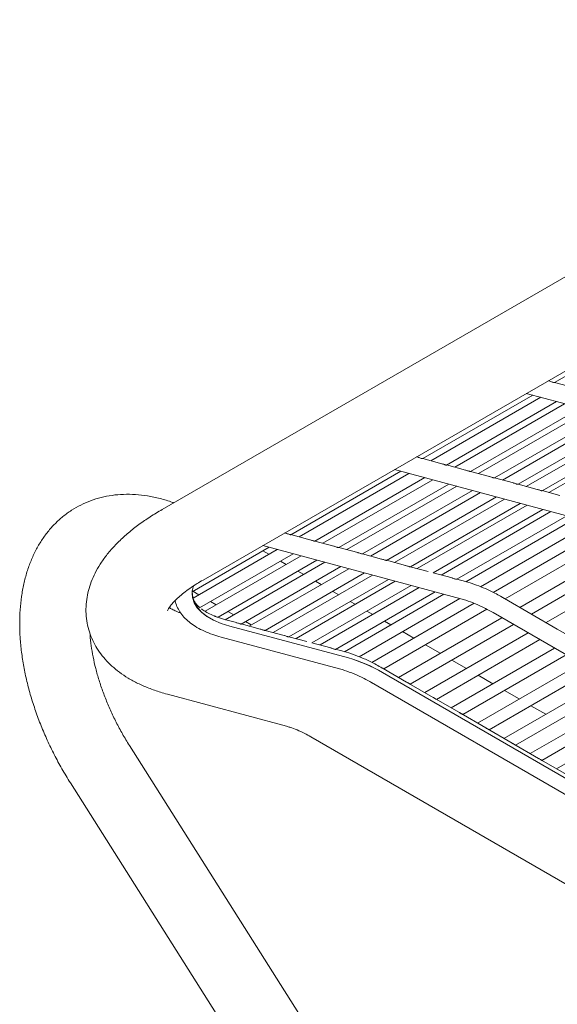
# Model space of a CAD drawing. Units: inches. Extents: x 0.1 to 8.5, y 0.3 to 10.8.
# Drawn here: x 5 to 5.3, y 5.1 to 5.6 of the extents above; entities that cross this region are included whole.
import ezdxf

# ---------------------------------------------------------------- set-up
doc = ezdxf.new("R2010")
doc.units = ezdxf.units.IN
doc.header["$MEASUREMENT"] = 0

msp = doc.modelspace()

# ---------------------------------------------------------------- linework, layer by layer
at = {"color": 7, "linetype": 'Continuous', "lineweight": 0}
for p, q in [((5.51357666, 5.61973188), (5.05837651, 5.35695043)), ((5.08024973, 5.31906078), (5.53544988, 5.58184223)), ((5.26885712, 5.42500992), (5.32785914, 5.45907107)), ((5.26624765, 5.42574519), (5.26543225, 5.42596441)), ((5.27905687, 5.42230135), (5.26883802, 5.42504877)), ((5.19814649, 5.38418955), (5.25714851, 5.41825069)), ((5.26142882, 5.41709989), (5.20246663, 5.38306174)), ((5.25368378, 5.41918218), (5.36004208, 5.39058698)), ((5.21095571, 5.38074571), (5.26995773, 5.41480685)), ((5.27423804, 5.413656), (5.21527585, 5.37961785)), ((5.22376493, 5.37730182), (5.28276695, 5.41136296)), ((5.28704726, 5.41021216), (5.22808507, 5.37617401)), ((5.23657415, 5.37385798), (5.29557617, 5.40791912)), ((5.29985648, 5.40676832), (5.24089428, 5.37273017)), ((5.24938339, 5.37041413), (5.30838541, 5.40447527)), ((5.3126657, 5.40332449), (5.2537035, 5.36928633)), ((5.26219261, 5.36697029), (5.32119463, 5.40103143)), ((5.32480787, 5.40005994), (5.26584568, 5.36602179)), ((5.19553702, 5.38492481), (5.19472162, 5.38514403)), ((5.20834624, 5.38148097), (5.19812739, 5.3842284)), ((5.22115548, 5.37803712), (5.21093661, 5.38078451)), ((5.12743578, 5.34336912), (5.1864378, 5.37743026)), ((5.19071811, 5.37627946), (5.13175591, 5.34224131)), ((5.140245, 5.33992528), (5.19924702, 5.37398642)), ((5.18297315, 5.3783618), (5.28933145, 5.3497666)), ((5.2339647, 5.37459328), (5.22374583, 5.37734067)), ((5.24677392, 5.37114939), (5.23655505, 5.37389683)), ((5.20352733, 5.37283558), (5.14456513, 5.33879742)), ((5.15305422, 5.33648139), (5.21205624, 5.37054254)), ((5.21633655, 5.36939174), (5.15737435, 5.33535359)), ((5.25958313, 5.36770555), (5.24936427, 5.37045299)), ((5.16586344, 5.33303756), (5.22486546, 5.3670987)), ((5.22914577, 5.3659479), (5.17018357, 5.33190975)), ((5.17867268, 5.32959371), (5.2376747, 5.36365485)), ((5.27174569, 5.36443556), (5.26217349, 5.36700911)), ((5.24195499, 5.36250406), (5.18299279, 5.32846591)), ((5.1914819, 5.32614987), (5.25048392, 5.36021101)), ((5.25409724, 5.35923956), (5.19513504, 5.32520141)), ((5.20364678, 5.32289845), (5.26262607, 5.35694647)), ((5.26692256, 5.35579136), (5.20796036, 5.32175321)), ((5.21644812, 5.31943641), (5.27545146, 5.35349832)), ((5.28024046, 5.35221071), (5.22127097, 5.31816835)), ((5.22913888, 5.31549372), (5.28876937, 5.34991767)), ((5.29636387, 5.3473771), (5.23585651, 5.31244695)), ((5.1248263, 5.34410438), (5.12401091, 5.34432361)), ((5.13763552, 5.34066054), (5.12741667, 5.34340797)), ((5.24230805, 5.30895464), (5.30331943, 5.34417576)), ((5.07447752, 5.31279697), (5.11572717, 5.33660988)), ((5.11226243, 5.33754137), (5.21862073, 5.30894618)), ((5.15044476, 5.33721669), (5.14022589, 5.33996408)), ((5.16325398, 5.33377285), (5.15303511, 5.33652024)), ((5.31131833, 5.33966893), (5.25020465, 5.30438876)), ((5.12000748, 5.33545908), (5.07487061, 5.30940212)), ((5.07832447, 5.30417932), (5.12853639, 5.33316604)), ((5.1328167, 5.3320152), (5.08132843, 5.30229165)), ((5.1154804, 5.33284568), (5.11234351, 5.33465657)), ((5.1760632, 5.33032897), (5.16584433, 5.33307641)), ((5.25645017, 5.30077754), (5.31756385, 5.33605771)), ((5.32546046, 5.33149182), (5.26434679, 5.29621165)), ((5.08832081, 5.29911159), (5.14134561, 5.32972216)), ((5.14562592, 5.32857136), (5.09207486, 5.29765699)), ((5.10075552, 5.29545155), (5.15415483, 5.32627832)), ((5.1248678, 5.32742645), (5.1217309, 5.32923734)), ((5.18887242, 5.32688513), (5.17865355, 5.32963257)), ((5.20103498, 5.32361513), (5.19146277, 5.32618868)), ((5.15843514, 5.32512752), (5.10507673, 5.29432437)), ((5.11356476, 5.2920077), (5.16696407, 5.32283447)), ((5.17124436, 5.32168368), (5.11788595, 5.29088053)), ((5.1342552, 5.32200722), (5.13111831, 5.32381811)), ((5.21384491, 5.32017112), (5.20366389, 5.32290835)), ((5.12637398, 5.28856386), (5.17977329, 5.31939063)), ((5.18338653, 5.31841913), (5.13029643, 5.28777087)), ((5.13853994, 5.28531307), (5.19191544, 5.31612609)), ((5.14364259, 5.31658799), (5.14050571, 5.31839888)), ((5.22111327, 5.31821696), (5.21642557, 5.3194773)), ((5.0748404, 5.31300647), (5.07797729, 5.31119558)), ((5.19621184, 5.31497093), (5.14310814, 5.28431482)), ((5.15302999, 5.31116876), (5.1498931, 5.31297965)), ((5.15133671, 5.2818484), (5.20474075, 5.31267789)), ((5.20952983, 5.31139033), (5.15616412, 5.28058297)), ((5.08422779, 5.30758724), (5.08736468, 5.30577635)), ((5.16192853, 5.30603174), (5.1592805, 5.30756042)), ((5.16403129, 5.27790791), (5.21805874, 5.30909729)), ((5.22565316, 5.30655667), (5.17074967, 5.27486157)), ((5.25617228, 5.30093816), (5.24203015, 5.30911526)), ((5.09361519, 5.30216801), (5.09675208, 5.30035712)), ((5.17132774, 5.3006057), (5.16817903, 5.30242341)), ((5.17720121, 5.27136926), (5.2326088, 5.30335538)), ((5.2359105, 5.30156446), (5.44918807, 5.17824544)), ((5.27031441, 5.29276105), (5.25617228, 5.30093816)), ((5.09815297, 5.29618588), (5.09241477, 5.29772864)), ((5.09465997, 5.29432792), (5.1582516, 5.27723083)), ((5.09470518, 5.29435402), (5.15829681, 5.27725693)), ((5.11096219, 5.29274204), (5.1007421, 5.2954898)), ((5.10300258, 5.29674879), (5.10613947, 5.2949379)), ((5.18108796, 5.29497124), (5.17757824, 5.29699736)), ((5.2406077, 5.29884856), (5.18509781, 5.26680338)), ((5.19134333, 5.26319216), (5.24685322, 5.29523733)), ((5.12377141, 5.2892982), (5.11355132, 5.29204592)), ((5.19333618, 5.2879005), (5.18733847, 5.2913629)), ((5.25474983, 5.29067145), (5.19923994, 5.25862627)), ((5.28445655, 5.28458394), (5.27031441, 5.29276105)), ((5.08992224, 5.28845785), (5.15351389, 5.2713608)), ((5.13592814, 5.28602975), (5.12636053, 5.28860208)), ((5.14874252, 5.28258451), (5.13855705, 5.28532297)), ((5.20748959, 5.2797299), (5.19958669, 5.28429215)), ((5.20548547, 5.25501505), (5.26099535, 5.28706022)), ((5.15600642, 5.28063158), (5.15132416, 5.28189041)), ((5.26889197, 5.28249434), (5.21338208, 5.25044916)), ((5.2196276, 5.24683794), (5.27513749, 5.27888311)), ((5.22164301, 5.27155931), (5.2137401, 5.27612156)), ((5.28303409, 5.27431723), (5.2275242, 5.24227206)), ((5.39167651, 5.14504472), (5.17655478, 5.26943007)), ((5.17659999, 5.26945618), (5.39172173, 5.14507082)), ((5.18949929, 5.26425833), (5.17690531, 5.27154028)), ((5.23579643, 5.26338872), (5.22789352, 5.26795097)), ((5.23376972, 5.23866083), (5.28927961, 5.27070601)), ((5.17069904, 5.26403957), (5.38408123, 5.14066006)), ((5.20364142, 5.25608123), (5.18949929, 5.26425833)), ((5.29717623, 5.26614012), (5.24166634, 5.23409495)), ((5.24791186, 5.23048372), (5.30342175, 5.2625289)), ((5.06110765, 5.25779539), (5.12503482, 5.24058188)), ((5.24994984, 5.25521812), (5.24204694, 5.25978037)), ((5.31131836, 5.25796301), (5.25580847, 5.22591784)), ((5.21778355, 5.24790412), (5.20364142, 5.25608123)), ((5.26205399, 5.22230661), (5.31756388, 5.25435179)), ((5.23192569, 5.23972701), (5.21778355, 5.24790412)), ((5.26410326, 5.24704753), (5.25620035, 5.25160978)), ((5.32546049, 5.2497859), (5.2699506, 5.21774073)), ((5.24606781, 5.2315499), (5.23192569, 5.23972701)), ((5.13807238, 5.23496832), (5.27905352, 5.15358164)), ((5.26020994, 5.22337279), (5.24606781, 5.2315499)), ((5.22395259, 4.94049335), (5.04078188, 5.23022465)), ((5.27435208, 5.21519568), (5.26020994, 5.22337279)), ((5.009085, 5.21018561), (5.1922557, 4.92045431))]:
    msp.add_line(p, q, dxfattribs=at)
at = {"color": 7, "linetype": 'Continuous', "lineweight": 0, "flags": 128}
for points in [[(5.07439837, 5.31190628), (5.0746331, 5.30967928), (5.07555135, 5.30686549), (5.0771534, 5.30421949), (5.07942371, 5.30176665), (5.08234068, 5.29953076), (5.08587594, 5.29753325), (5.08999554, 5.29579336), (5.09465997, 5.29432792)], [(5.07448504, 5.31292852), (5.0744705, 5.3126439), (5.07469586, 5.30969199), (5.0756133, 5.30688068), (5.07721393, 5.30423695), (5.07948227, 5.30178629), (5.08239668, 5.29955236), (5.08592885, 5.29755659), (5.09004489, 5.29581818), (5.09470518, 5.29435402)], [(5.13007751, 5.28760275), (5.13014265, 5.28766262), (5.13029643, 5.28777087)], [(5.14289842, 5.28415575), (5.14295436, 5.28420657), (5.14310814, 5.28431482)]]:
    msp.add_lwpolyline(points, dxfattribs=at)
at = {"color": 7, "linetype": 'Continuous', "lineweight": 0}
for centre in [(5.13762984, 5.20347218), (5.13767506, 5.20349829)]:
    msp.add_arc(centre, 0.07658716, 59.4530918, 74.3798438, dxfattribs=at)
for points, knots in [([(5.26624539, 5.42573543), (5.26630142, 5.42572354), (5.2666507, 5.42564948), (5.2672718, 5.42540588), (5.26799255, 5.425164), (5.2685148, 5.42502752), (5.26882183, 5.42500069), (5.26884121, 5.42501837), (5.26884862, 5.42502513)], [0, 0, 0, 0, 0.044896311, 0.279856786, 0.48706932, 0.683656942, 0.878996649, 1, 1, 1, 1]), ([(5.19553476, 5.38491505), (5.19559076, 5.38490315), (5.19594001, 5.38482894), (5.19656109, 5.3845855), (5.19728183, 5.38434356), (5.1978041, 5.3842071), (5.19811107, 5.38418024), (5.19813054, 5.38419797), (5.19813799, 5.38420475)], [0, 0, 0, 0, 0.044876544, 0.279845475, 0.487065466, 0.683660162, 0.8790069, 1, 1, 1, 1]), ([(5.20834397, 5.38147121), (5.20839998, 5.38145931), (5.20874923, 5.3813851), (5.20937031, 5.38114166), (5.21009106, 5.38089971), (5.21061332, 5.38076327), (5.2109203, 5.38073633), (5.21093976, 5.38075411), (5.21094721, 5.38076092)], [0, 0, 0, 0, 0.044876428, 0.279844755, 0.487064213, 0.683665524, 0.878998288, 1, 1, 1, 1]), ([(5.22115319, 5.37802737), (5.2212092, 5.37801547), (5.22155845, 5.37794126), (5.22217952, 5.37769773), (5.22290028, 5.3774559), (5.22342254, 5.37731943), (5.22372952, 5.37729249), (5.22374898, 5.37731027), (5.22375643, 5.37731708)], [0, 0, 0, 0, 0.044876275, 0.279846689, 0.487065962, 0.683666603, 0.878998701, 1, 1, 1, 1]), ([(5.23396241, 5.37458348), (5.23401842, 5.37457158), (5.23436767, 5.37449738), (5.23498875, 5.37425393), (5.2357095, 5.37401199), (5.23623177, 5.37387553), (5.23653873, 5.37384866), (5.2365582, 5.37386644), (5.23656565, 5.37387324)], [0, 0, 0, 0, 0.044876101, 0.279842715, 0.487060663, 0.683660542, 0.87899917, 1, 1, 1, 1]), ([(5.24677163, 5.37113965), (5.24682764, 5.37112775), (5.24717689, 5.37105354), (5.24779798, 5.37081009), (5.24851872, 5.37056815), (5.249041, 5.37043168), (5.24934794, 5.37040485), (5.24936743, 5.37042256), (5.24937489, 5.37042934)], [0, 0, 0, 0, 0.044876285, 0.279843863, 0.487069914, 0.683663479, 0.879002908, 1, 1, 1, 1]), ([(5.06448855, 5.36047883), (5.06428061, 5.36056174), (5.06185437, 5.36152911), (5.05719072, 5.36281958), (5.05055391, 5.36427356), (5.0440143, 5.36502067), (5.03763352, 5.36513507), (5.03146127, 5.36460591), (5.02554247, 5.36345728), (5.01991265, 5.36171373), (5.01460028, 5.35940317), (5.00962727, 5.35655347), (5.0050144, 5.35319221), (5.00077822, 5.34934442), (4.99693235, 5.34503204), (4.99348754, 5.34027012), (4.99045541, 5.3350703), (4.98785081, 5.32944475), (4.98569012, 5.32340903), (4.98399108, 5.31698621), (4.98276939, 5.31020869), (4.98203672, 5.30311812), (4.98179807, 5.29576205), (4.98205216, 5.2881918), (4.98279162, 5.28045814), (4.98400483, 5.27260891), (4.98567774, 5.26468774), (4.98779459, 5.25673454), (4.99033899, 5.24878756), (4.99329439, 5.24088454), (4.99664108, 5.23306057), (5.0003678, 5.22535717), (5.00448036, 5.21769029), (5.00753058, 5.21271902), (5.009085, 5.21018561)], [0, 0, 0, 0, 0.003159372, 0.036863588, 0.070262242, 0.10320355, 0.135561467, 0.167266574, 0.198320998, 0.228794701, 0.2588111, 0.288526286, 0.318114084, 0.347697154, 0.377449814, 0.407531708, 0.438076173, 0.469173439, 0.500861847, 0.53311806, 0.565865713, 0.598989413, 0.632362178, 0.665867389, 0.699404412, 0.73290609, 0.766343014, 0.799703794, 0.832989019, 0.866207404, 0.899371032, 0.932496132, 0.9655994, 1, 1, 1, 1]), ([(5.25958085, 5.36769581), (5.25963686, 5.36768391), (5.25998612, 5.3676097), (5.2606072, 5.36736624), (5.26132795, 5.36712431), (5.26185022, 5.36698784), (5.26215716, 5.36696101), (5.26217665, 5.36697872), (5.26218411, 5.3669855)], [0, 0, 0, 0, 0.044876325, 0.279850478, 0.48706946, 0.683663198, 0.8790028, 1, 1, 1, 1]), ([(5.05837651, 5.35695043), (5.05724818, 5.35628739), (5.05393225, 5.35433886), (5.04872787, 5.35094368), (5.04291677, 5.34667894), (5.03753713, 5.34215284), (5.03263726, 5.33735917), (5.02845564, 5.33249183), (5.02502045, 5.32764501), (5.02231373, 5.32292265), (5.02020938, 5.31818595), (5.01868848, 5.31344425), (5.01770489, 5.30854804), (5.01731961, 5.30352849), (5.01759187, 5.29845105), (5.01849905, 5.29355478), (5.02000136, 5.28888117), (5.02205942, 5.28445877), (5.02463999, 5.28030433), (5.02772486, 5.27641947), (5.03131358, 5.27279916), (5.03542276, 5.26943726), (5.04008046, 5.26633484), (5.0453086, 5.26350338), (5.05111109, 5.26097567), (5.0564415, 5.25910563), (5.05988742, 5.25813803), (5.06110765, 5.25779539)], [0, 0, 0, 0, 0.0243972543, 0.0716991058, 0.1195004234, 0.1679068104, 0.2168076463, 0.265685668, 0.3084861801, 0.349267423, 0.3880760704, 0.4251981753, 0.4610093327, 0.499476245, 0.53669091, 0.5730327213, 0.6089470744, 0.6447530394, 0.6808701652, 0.7177445538, 0.7558285674, 0.7955566307, 0.8372792578, 0.8811417656, 0.9269474056, 0.9741315425, 1, 1, 1, 1]), ([(5.12482404, 5.34409462), (5.12488008, 5.34408274), (5.12522936, 5.34400867), (5.12585048, 5.34376511), (5.12657107, 5.3435231), (5.12709349, 5.34338674), (5.12740048, 5.34335988), (5.12741986, 5.34337756), (5.12742727, 5.34338433)], [0, 0, 0, 0, 0.044896631, 0.279858779, 0.487066434, 0.683654689, 0.878995787, 1, 1, 1, 1]), ([(5.13763326, 5.34065078), (5.1376893, 5.3406389), (5.13803858, 5.34056484), (5.1386597, 5.34032127), (5.1393803, 5.34007926), (5.13990272, 5.33994291), (5.14020971, 5.33991597), (5.14022908, 5.3399337), (5.14023649, 5.33994049)], [0, 0, 0, 0, 0.044896515, 0.279858059, 0.487065181, 0.683660052, 0.878987177, 1, 1, 1, 1]), ([(5.15044248, 5.33720695), (5.15049851, 5.33719506), (5.1508478, 5.337121), (5.15146892, 5.33687735), (5.15218952, 5.33663544), (5.15271194, 5.33649906), (5.15301893, 5.33647213), (5.1530383, 5.33648987), (5.15304571, 5.33649665)], [0, 0, 0, 0, 0.044896362, 0.279859993, 0.487066931, 0.68366113, 0.87898759, 1, 1, 1, 1]), ([(5.1632517, 5.33376306), (5.16330773, 5.33375118), (5.16365702, 5.33367711), (5.16427814, 5.33343355), (5.16499874, 5.33319154), (5.16552117, 5.33305516), (5.16582814, 5.3330283), (5.16584752, 5.33304603), (5.16585493, 5.33305281)], [0, 0, 0, 0, 0.044896188, 0.27985602, 0.487061632, 0.68365507, 0.878988059, 1, 1, 1, 1]), ([(5.17606092, 5.33031922), (5.17611695, 5.33030734), (5.17646623, 5.33023327), (5.17708737, 5.32998971), (5.17780796, 5.32974769), (5.17833039, 5.32961132), (5.17863735, 5.32958449), (5.17865675, 5.32960216), (5.17866417, 5.32960891)], [0, 0, 0, 0, 0.044896372, 0.279857167, 0.487070883, 0.683658006, 0.878991796, 1, 1, 1, 1]), ([(5.18887014, 5.32687538), (5.18892617, 5.3268635), (5.18927546, 5.32678943), (5.1898966, 5.32654586), (5.19061719, 5.32630385), (5.19113961, 5.32616748), (5.19144657, 5.32614065), (5.19146597, 5.32615832), (5.19147339, 5.32616507)], [0, 0, 0, 0, 0.044896412, 0.279863782, 0.487070428, 0.683657725, 0.878991689, 1, 1, 1, 1]), ([(5.06113038, 5.30244509), (5.06113256, 5.30245727), (5.06113765, 5.30248583), (5.0614243, 5.30316671), (5.06212431, 5.30433514), (5.06328294, 5.30589139), (5.06494, 5.30775027), (5.06712742, 5.3098579), (5.06986073, 5.31215945), (5.07315306, 5.31460348), (5.07663949, 5.31692658), (5.07915927, 5.31841616), (5.08024973, 5.31906078)], [0, 0, 0, 0, 0.079358981, 0.185930361, 0.287854128, 0.388874462, 0.490500772, 0.593722071, 0.699037639, 0.806586529, 0.916298901, 1, 1, 1, 1]), ([(5.07444427, 5.31189626), (5.07442796, 5.31204316), (5.07434239, 5.31281391), (5.07455653, 5.31412739), (5.07502511, 5.31541697), (5.07520801, 5.31592035)], [0, 0, 0, 0, 0.1255404914, 0.6586679972, 1, 1, 1, 1]), ([(5.2164387, 5.31945426), (5.21641938, 5.31944518), (5.21637714, 5.31942534), (5.21597381, 5.31948309), (5.21540206, 5.31965275), (5.21471217, 5.31989109), (5.21417102, 5.32009432), (5.21388412, 5.32015576), (5.21384337, 5.32016449)], [0, 0, 0, 0, 0.173219345, 0.378587187, 0.574775577, 0.770018137, 0.967332093, 1, 1, 1, 1]), ([(5.22698325, 5.31631522), (5.22662237, 5.31646006), (5.22465207, 5.3172508), (5.22270429, 5.31778258), (5.22111327, 5.31821696)], [0, 0, 0, 0, 0.183159088, 1, 1, 1, 1]), ([(5.24071585, 5.30987519), (5.23968418, 5.31045577), (5.23669873, 5.31213585), (5.23210675, 5.31438616), (5.22857134, 5.31571729), (5.22698325, 5.31631522)], [0, 0, 0, 0, 0.225314564, 0.652017134, 1, 1, 1, 1]), ([(5.07867399, 5.30418601), (5.07846123, 5.30435003), (5.07749448, 5.30509528), (5.07634352, 5.30647198), (5.07516116, 5.30827027), (5.07480287, 5.30948484), (5.07462024, 5.31010392)], [0, 0, 0, 0, 0.083484761, 0.37934091, 0.683643567, 1, 1, 1, 1]), ([(5.06529745, 5.3080489), (5.06534077, 5.3077763), (5.06555844, 5.30640663), (5.06655913, 5.30407477), (5.06827916, 5.30113015), (5.07060134, 5.29840852), (5.07347002, 5.2958934), (5.07690987, 5.29359707), (5.08091326, 5.29154819), (5.0852456, 5.28981316), (5.0884224, 5.28889251), (5.08992224, 5.28845785)], [0, 0, 0, 0, 0.028489325, 0.143146012, 0.25813075, 0.375662708, 0.497234877, 0.623066603, 0.752159513, 0.88298926, 1, 1, 1, 1]), ([(5.21862073, 5.30894618), (5.21949968, 5.30869652), (5.22206836, 5.3079669), (5.22643314, 5.30634328), (5.23133697, 5.30411342), (5.23451345, 5.30234308), (5.2359105, 5.30156446)], [0, 0, 0, 0, 0.157464467, 0.460181592, 0.762580719, 1, 1, 1, 1]), ([(5.2408062, 5.30981895), (5.24092466, 5.30974822), (5.24125538, 5.30955079), (5.24171704, 5.30928804), (5.24193052, 5.3091695), (5.24202966, 5.30911445)], [0, 0, 0, 0, 0.230154775, 0.642504865, 1, 1, 1, 1]), ([(5.0682464, 5.30138343), (5.06791787, 5.30149394), (5.06652938, 5.30196096), (5.06468325, 5.30280657), (5.06295573, 5.3037007), (5.06233207, 5.30412705), (5.06212177, 5.30427082)], [0, 0, 0, 0, 0.111064419, 0.469406124, 0.821076064, 1, 1, 1, 1]), ([(5.086398, 5.2997242), (5.08636717, 5.29973517), (5.08505763, 5.30020104), (5.08296788, 5.30128413), (5.08066358, 5.30257235), (5.07970432, 5.303362), (5.0794502, 5.30357119)], [0, 0, 0, 0, 0.010133745, 0.430490894, 0.849131137, 1, 1, 1, 1]), ([(5.08639381, 5.29971392), (5.08650438, 5.29967028), (5.08683651, 5.29953919), (5.08731706, 5.29931525), (5.08779461, 5.29912707), (5.08807683, 5.29904878), (5.08814666, 5.29904014), (5.08817225, 5.29903697)], [0, 0, 0, 0, 0.117121476, 0.351793132, 0.592089826, 0.850487355, 1, 1, 1, 1]), ([(5.09241477, 5.29772864), (5.09164523, 5.29794001), (5.09013355, 5.29835521), (5.08881723, 5.29884916), (5.08817101, 5.29909165)], [0, 0, 0, 0, 0.509067593, 1, 1, 1, 1]), ([(5.09815002, 5.29617388), (5.09823264, 5.29615524), (5.09860574, 5.29607105), (5.09924215, 5.29582322), (5.09994677, 5.29558927), (5.10045029, 5.29546341), (5.10073442, 5.29544397), (5.10074347, 5.29546116), (5.10074662, 5.29546713)], [0, 0, 0, 0, 0.066015453, 0.298120049, 0.503773179, 0.700277054, 0.895820617, 1, 1, 1, 1]), ([(5.04078188, 5.23022465), (5.04013169, 5.23126975), (5.03822328, 5.23433734), (5.03526347, 5.23956977), (5.03202828, 5.24592862), (5.02912746, 5.25237064), (5.02657878, 5.25883579), (5.0244004, 5.26526973), (5.02260748, 5.2716127), (5.02119649, 5.27781757), (5.0202121, 5.28379348), (5.01968675, 5.28803683), (5.01959959, 5.2901771), (5.0195862, 5.29050583)], [0, 0, 0, 0, 0.053719105, 0.15767606, 0.261633332, 0.365474689, 0.469116797, 0.57247706, 0.675474966, 0.778033758, 0.880086505, 0.981582068, 1, 1, 1, 1]), ([(5.11095926, 5.29273003), (5.11104188, 5.29271139), (5.11141497, 5.29262722), (5.11205136, 5.29237929), (5.11275599, 5.29214545), (5.11325951, 5.29201956), (5.11354366, 5.29200014), (5.1135527, 5.29201729), (5.11355584, 5.29202325)], [0, 0, 0, 0, 0.066011205, 0.298120479, 0.503776273, 0.700281876, 0.895833235, 1, 1, 1, 1]), ([(5.12376848, 5.28928619), (5.12385109, 5.28926754), (5.12422416, 5.28918328), (5.1248606, 5.28893548), (5.12556521, 5.28870159), (5.12606873, 5.28857573), (5.12635288, 5.2885563), (5.12636192, 5.28857345), (5.12636506, 5.28857941)], [0, 0, 0, 0, 0.066015562, 0.298121719, 0.503784375, 0.700282496, 0.89583345, 1, 1, 1, 1]), ([(5.15132541, 5.2818692), (5.15131381, 5.28186056), (5.15128686, 5.28184047), (5.15090703, 5.28188856), (5.15034742, 5.28204978), (5.1496645, 5.28228518), (5.14910684, 5.28249389), (5.14880051, 5.28256256), (5.14874047, 5.28257602)], [0, 0, 0, 0, 0.156290736, 0.363298954, 0.559775174, 0.75500819, 0.951978883, 1, 1, 1, 1]), ([(5.16187307, 5.27873115), (5.16151331, 5.27887553), (5.15954413, 5.27966581), (5.15759745, 5.28019724), (5.15600642, 5.28063158)], [0, 0, 0, 0, 0.182697506, 1, 1, 1, 1]), ([(5.175609, 5.27228981), (5.17457734, 5.27287039), (5.17159189, 5.27455048), (5.1669988, 5.27680129), (5.16346227, 5.27813281), (5.16187307, 5.27873115)], [0, 0, 0, 0, 0.225259727, 0.651858446, 1, 1, 1, 1]), ([(5.15351389, 5.2713608), (5.15439284, 5.27111113), (5.15696152, 5.27038152), (5.16132634, 5.26875792), (5.16622999, 5.26652796), (5.16940656, 5.26475767), (5.17080366, 5.26397908)], [0, 0, 0, 0, 0.157464464, 0.460181584, 0.762580809, 1, 1, 1, 1]), ([(5.17690323, 5.27153649), (5.17688752, 5.27154708), (5.17679993, 5.27160608), (5.17640076, 5.27181436), (5.17597718, 5.27206792), (5.1757306, 5.27221494), (5.17569935, 5.27223357)], [0, 0, 0, 0, 0.093935981, 0.523629636, 0.939634376, 1, 1, 1, 1]), ([(5.19120834, 5.26311596), (5.19124538, 5.26314845), (5.19132044, 5.26321427), (5.19104582, 5.26336461), (5.19055682, 5.26363195), (5.19002122, 5.26395112), (5.18964597, 5.26416982), (5.18949797, 5.26425608)], [0, 0, 0, 0, 0.225831556, 0.457483001, 0.666250243, 0.868370237, 1, 1, 1, 1]), ([(5.20535047, 5.25493885), (5.20538752, 5.25497134), (5.20546257, 5.25503716), (5.20518794, 5.25518751), (5.20469894, 5.25545485), (5.20416335, 5.25577401), (5.20378809, 5.25599272), (5.20364009, 5.25607898)], [0, 0, 0, 0, 0.225830934, 0.457484831, 0.666251498, 0.868367199, 1, 1, 1, 1]), ([(5.21949259, 5.24676175), (5.21952965, 5.24679424), (5.21960471, 5.24686005), (5.21933007, 5.2470104), (5.21884108, 5.24727774), (5.21830548, 5.2475969), (5.21793023, 5.24781561), (5.21778222, 5.24790187)], [0, 0, 0, 0, 0.225829236, 0.457483641, 0.666250766, 0.86836691, 1, 1, 1, 1]), ([(5.12503482, 5.24058188), (5.12565101, 5.24040667), (5.12745596, 5.23989346), (5.13068889, 5.23869366), (5.13445203, 5.23698339), (5.13697251, 5.2355805), (5.13807238, 5.23496832)], [0, 0, 0, 0, 0.157506085, 0.461363116, 0.76495353, 1, 1, 1, 1]), ([(5.23363473, 5.23858464), (5.23367178, 5.23861713), (5.23374683, 5.23868295), (5.23347221, 5.23883329), (5.23298321, 5.23910063), (5.23244761, 5.23941979), (5.23207236, 5.2396385), (5.23192436, 5.23972475)], [0, 0, 0, 0, 0.225831556, 0.457483001, 0.666250243, 0.868370237, 1, 1, 1, 1]), ([(5.24777686, 5.23040753), (5.24781391, 5.23044002), (5.24788897, 5.23050584), (5.24761433, 5.23065618), (5.24712534, 5.23092352), (5.24658974, 5.23124269), (5.24621449, 5.23146139), (5.24606648, 5.23154765)], [0, 0, 0, 0, 0.225830934, 0.457484831, 0.666251498, 0.868367199, 1, 1, 1, 1]), ([(5.26191899, 5.22223042), (5.26195604, 5.22226291), (5.2620311, 5.22232873), (5.26175647, 5.22247907), (5.26126747, 5.22274641), (5.26073187, 5.22306558), (5.26035662, 5.22328428), (5.26020862, 5.22337054)], [0, 0, 0, 0, 0.225829236, 0.457483641, 0.666250766, 0.86836691, 1, 1, 1, 1])]:
    msp.add_open_spline(points, degree=3, knots=knots, dxfattribs=at)

doc.saveas('drawing.dxf')
